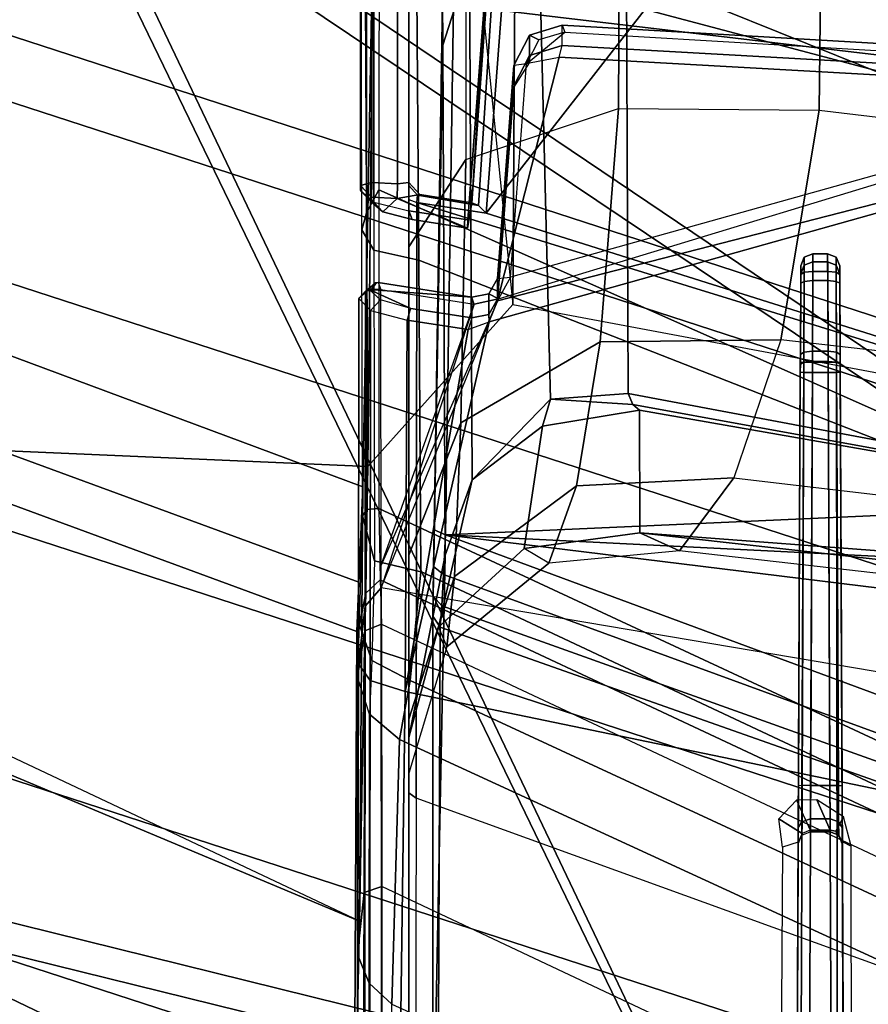
# Model space of a CAD drawing. Units: inches. Extents: x -2 to 130, y -6 to 111.
# Drawn here: x 69 to 70, y 12 to 13 of the extents above; entities that cross this region are included whole.
import ezdxf

# ---------------------------------------------------------------- set-up
doc = ezdxf.new("R2010")
doc.units = ezdxf.units.IN
doc.header["$MEASUREMENT"] = 0
for name, color, linetype in [('SEAT-BASE', 5, 'Continuous'), ('SEAT-FOOTREST', 5, 'Continuous'), ('SEAT-FRAME', 5, 'Continuous'), ('SEAT-INTERWEAVE', 5, 'Continuous')]:
    doc.layers.add(name, color=color, linetype=linetype)

# ---------------------------------------------------------------- blocks, each defined once
blk = doc.blocks.new('1VERUS_ASTOOL_SUSP_SYNTLTLIM_FIXARMS_FIXSEAT_LUM_1T')
at = {"layer": 'SEAT-BASE'}
for points in [[(-1.25679, 1.61002, 6.43419), (-1.22535, 1.62718, 6.36145), (-10.56813, 8.29403, 3.71143), (-10.59988, 8.27696, 3.78943)], [(-1.22535, 1.62718, 6.36145), (-1.26263, 1.75889, 4.6526), (-10.00345, 7.91369, 3.30064), (-10.56813, 8.29403, 3.71143)], [(-1.30384, 1.55443, 6.46982), (-1.25679, 1.61002, 6.43419), (-10.59988, 8.27696, 3.78943), (-10.6689, 8.21662, 3.81877)], [(-1.30384, 1.55443, 6.46982), (-10.6689, 8.21662, 3.81877), (-10.89006, 7.91222, 3.81877), (-1.59255, 1.15705, 6.49726)], [(-11.11122, 7.60782, 3.81877), (-1.88126, 0.75968, 6.46982), (-1.59255, 1.15705, 6.49726), (-10.89006, 7.91222, 3.81877)], [(-10.00345, 7.91369, 3.30064), (-1.26263, 1.75889, 4.6526), (-1.25677, 1.74277, 4.60165), (-9.99759, 7.89757, 3.24969)], [(-1.27613, 1.69873, 4.55523), (-9.974, 7.82978, 3.20692), (-9.99759, 7.89757, 3.24969), (-1.25677, 1.74277, 4.60165)], [(-1.27613, 1.69873, 4.55523), (-1.29594, 1.66743, 4.54054), (-9.89638, 7.72185, 3.21511), (-9.974, 7.82978, 3.20692)], [(-10.39917, 7.02982, 3.21513), (-9.89638, 7.72185, 3.21511), (-1.29594, 1.66743, 4.54054), (-1.98629, 0.71725, 4.54054)], [(-1.9196, 0.69772, 6.43415), (-1.88126, 0.75968, 6.46982), (-11.11122, 7.60782, 3.81877), (-11.1474, 7.52336, 3.78943)], [(-11.16076, 7.4948, 3.71143), (-1.9262, 0.66255, 6.36145), (-1.9196, 0.69772, 6.43415), (-11.1474, 7.52336, 3.78943)], [(-11.16076, 7.4948, 3.71143), (-10.6176, 7.06838, 3.30064), (-2.06298, 0.65731, 4.6526), (-1.9262, 0.66255, 6.36145)], [(-10.60046, 7.06779, 3.24969), (-2.04584, 0.65672, 4.60165), (-2.06298, 0.65731, 4.6526), (-10.6176, 7.06838, 3.30064)], [(-2.04584, 0.65672, 4.60165), (-10.60046, 7.06779, 3.24969), (-10.52609, 7.06421, 3.20794), (-2.00993, 0.68874, 4.55523)], [(-10.52609, 7.06421, 3.20794), (-10.39917, 7.02982, 3.21513), (-1.98629, 0.71725, 4.54054), (-2.00993, 0.68874, 4.55523)]]:
    blk.add_3dface(points, dxfattribs=at)
at = {"layer": 'SEAT-FOOTREST'}
for points in [[(-9.92898, 2.11757, 14.30592), (-9.87846, 2.10683, 14.49867), (-9.22574, 4.11388, 14.49867), (-9.27293, 4.13489, 14.30592)], [(-9.87846, 2.10683, 14.11316), (-9.92898, 2.11757, 14.30592), (-9.27293, 4.13489, 14.30592), (-9.22574, 4.11388, 14.11316)], [(-9.87846, 2.10683, 14.49867), (-9.74043, 2.0775, 14.63978), (-9.09684, 4.05649, 14.63978), (-9.22574, 4.11388, 14.49867)], [(-9.74043, 2.0775, 13.97206), (-9.87846, 2.10683, 14.11316), (-9.22574, 4.11388, 14.11316), (-9.09684, 4.05649, 13.97206)], [(-9.74043, 2.0775, 14.63978), (-9.55189, 2.03742, 14.69143), (-8.92075, 3.97809, 14.69143), (-9.09684, 4.05649, 14.63978)], [(-9.55189, 2.03742, 13.92041), (-9.74043, 2.0775, 13.97206), (-9.09684, 4.05649, 13.97206), (-8.92075, 3.97809, 13.92041)], [(-9.55189, 2.03742, 14.69143), (-9.36335, 1.99734, 14.63978), (-8.74466, 3.89969, 14.63978), (-8.92075, 3.97809, 14.69143)], [(-9.36335, 1.99734, 13.97206), (-9.55189, 2.03742, 13.92041), (-8.92075, 3.97809, 13.92041), (-8.74466, 3.89969, 13.97206)], [(-9.36335, 1.99734, 14.63978), (-9.22532, 1.96801, 14.49867), (-8.61575, 3.8423, 14.49867), (-8.74466, 3.89969, 14.63978)], [(-9.22532, 1.96801, 14.11316), (-9.36335, 1.99734, 13.97206), (-8.74466, 3.89969, 13.97206), (-8.61575, 3.8423, 14.11316)], [(-9.22532, 1.96801, 14.49867), (-9.1748, 1.95727, 14.30592), (-8.56857, 3.82129, 14.30592), (-8.61575, 3.8423, 14.49867)], [(-9.1748, 1.95727, 14.30592), (-9.22532, 1.96801, 14.11316), (-8.61575, 3.8423, 14.11316), (-8.56857, 3.82129, 14.30592)]]:
    blk.add_3dface(points, dxfattribs=at)
at = {"layer": 'SEAT-FRAME'}
for points in [[(-8.63824, 4.61362, 28.22501), (-9.19049, 3.55534, 27.69414), (-9.60342, 2.57053, 27.43311)], [(-8.75218, 4.24495, 30.64936), (-8.83453, 4.5862, 28.50295), (-9.80071, 2.57484, 27.77661), (-9.36787, 2.57284, 30.22089)], [(-8.83453, 4.5862, 28.50295), (-9.40703, 3.52397, 28.00373), (-9.80071, 2.57484, 27.77661)], [(-8.75218, 4.24495, 30.64936), (-9.36787, 2.57284, 30.22089), (-9.32765, 2.5711, 30.30996), (-8.72719, 4.20551, 30.74217)], [(-8.72719, 4.20551, 30.74217), (-9.32765, 2.5711, 30.30996), (-9.25015, 2.56782, 30.36952), (-8.65867, 4.15655, 30.80303)], [(-8.08752, 4.15658, 31.08837), (-8.65867, 4.15655, 30.80303), (-9.25015, 2.56782, 30.36952), (-8.77399, 2.55908, 30.57785)], [(-9.40703, 3.52397, 28.00373), (-9.19049, 3.55534, 27.69414), (-9.60342, 2.57053, 27.43311), (-9.80071, 2.57484, 27.77661)], [(-9.19049, 3.55534, 27.69414), (-9.23374, 2.56386, 27.29802), (-9.60342, 2.57053, 27.43311)], [(-9.19049, 3.55534, 27.69414), (-7.64297, 3.55534, 27.26201), (-7.87082, 2.57053, 26.82403), (-9.23374, 2.56386, 27.29802)], [(-9.25015, 2.56782, 30.36952), (-9.36787, 2.57284, 30.22089), (-9.80071, 2.57484, 27.77661), (-9.60342, 2.57053, 27.43311)], [(-9.79659, 2.56298, 28.32256), (-9.65386, 2.56282, 29.11295), (-9.63047, 2.57229, 29.10866), (-9.7768, 2.57195, 28.31908)], [(-9.7768, 2.57195, 28.31908), (-9.63047, 2.57229, 29.10866), (-9.58021, 2.56691, 29.09889), (-9.71631, 2.56737, 28.31882)], [(-9.40773, 2.56187, 24.77934), (-9.76546, 2.56237, 25.00542), (-9.74508, 2.57216, 25.02777), (-9.39412, 2.57143, 24.81196)], [(-9.39412, 2.57143, 24.81196), (-9.74508, 2.57216, 25.02777), (-9.68615, 2.56622, 25.02552), (-9.34723, 2.56587, 24.82309)], [(-9.65386, 2.56282, 29.11295), (-9.43506, 2.56235, 30.26487), (-9.40502, 2.5721, 30.25903), (-9.63047, 2.57229, 29.10866)], [(-9.63047, 2.57229, 29.10866), (-9.40502, 2.5721, 30.25903), (-9.36744, 2.56622, 30.25958), (-9.58021, 2.56691, 29.09889)], [(-9.40502, 2.5721, 30.25903), (-9.36282, 2.57067, 30.33233), (-9.39156, 2.56067, 30.35507), (-9.43506, 2.56235, 30.26487)], [(-9.10693, 2.56168, 24.68583), (-9.40773, 2.56187, 24.77934), (-9.39412, 2.57143, 24.81196), (-9.09717, 2.5711, 24.72126)], [(-9.36744, 2.56622, 30.25958), (-9.40502, 2.5721, 30.25903), (-9.36282, 2.57067, 30.33233), (-9.33678, 2.56546, 30.32682)], [(-9.09116, 2.56579, 24.74579), (-9.09717, 2.5711, 24.72126), (-9.39412, 2.57143, 24.81196), (-9.34723, 2.56587, 24.82309)], [(-9.36282, 2.57067, 30.33233), (-9.27372, 2.56817, 30.39128), (-9.3104, 2.55841, 30.42102), (-9.39156, 2.56067, 30.35507)], [(-9.36787, 2.57284, 30.22089), (-9.25015, 2.56782, 30.36952), (-9.32765, 2.5711, 30.30996)], [(-9.33678, 2.56546, 30.32682), (-9.36282, 2.57067, 30.33233), (-9.27372, 2.56817, 30.39128), (-9.26864, 2.56471, 30.37987)], [(-9.10693, 2.56168, 24.68583), (-9.09816, 2.55352, 24.68868), (-9.08971, 2.5627, 24.71871), (-9.09717, 2.5711, 24.72126)], [(-9.08421, 2.55781, 24.7413), (-9.08971, 2.5627, 24.71871), (-9.09717, 2.5711, 24.72126), (-9.09116, 2.56579, 24.74579)], [(-9.81177, 2.54728, 28.32523), (-9.67111, 2.54417, 29.11611), (-9.65386, 2.56282, 29.11295), (-9.79659, 2.56298, 28.32256)], [(-9.71153, 2.55249, 28.32129), (-9.71631, 2.56737, 28.31882), (-9.58021, 2.56691, 29.09889), (-9.57537, 2.55251, 29.09872)], [(-9.33232, 2.55303, 24.82749), (-9.34723, 2.56587, 24.82309), (-9.68615, 2.56622, 25.02552), (-9.68003, 2.55276, 25.02757)], [(-9.67111, 2.54417, 29.11611), (-9.45565, 2.53804, 30.26885), (-9.43506, 2.56235, 30.26487), (-9.65386, 2.56282, 29.11295)], [(-8.77399, 2.55908, 30.57785), (-9.25015, 2.56782, 30.36952), (-9.60342, 2.57053, 27.43311), (-9.23374, 2.56386, 27.29802)], [(-9.57537, 2.55251, 29.09872), (-9.58021, 2.56691, 29.09889), (-9.36744, 2.56622, 30.25958), (-9.362, 2.55275, 30.25854)], [(-9.33678, 2.56546, 30.32682), (-9.326, 2.55364, 30.3298), (-9.362, 2.55275, 30.25854), (-9.36744, 2.56622, 30.25958)], [(-9.08984, 2.55309, 24.75162), (-9.09116, 2.56579, 24.74579), (-9.34723, 2.56587, 24.82309), (-9.33232, 2.55303, 24.82749)], [(-9.26864, 2.56471, 30.37987), (-9.26779, 2.55496, 30.37304), (-9.326, 2.55364, 30.3298), (-9.33678, 2.56546, 30.32682)], [(-9.27372, 2.56817, 30.39128), (-9.04114, 2.56867, 30.49708), (-9.05766, 2.55889, 30.53387), (-9.3104, 2.55841, 30.42102)], [(-7.87082, 2.57053, 26.82403), (-9.10187, 2.44598, 27.22635), (-9.27782, 1.50718, 27.20764), (-8.01127, 1.37526, 26.75162)], [(-9.04114, 2.56867, 30.49708), (-9.02728, 2.56479, 30.48705), (-9.26864, 2.56471, 30.37987), (-9.27372, 2.56817, 30.39128)], [(-9.00858, 2.55472, 30.48816), (-9.26779, 2.55496, 30.37304), (-9.26864, 2.56471, 30.37987), (-9.02728, 2.56479, 30.48705)], [(-9.10187, 2.44598, 27.22635), (-9.23374, 2.56386, 27.29802), (-7.87082, 2.57053, 26.82403)], [(-9.10187, 2.44598, 27.22635), (-8.67189, 2.44315, 30.61914), (-8.77399, 2.55908, 30.57785), (-9.23374, 2.56386, 27.29802)], [(-9.11274, 2.47921, 24.65315), (-9.1051, 2.52872, 24.66882), (-9.08971, 2.5627, 24.71871), (-9.09604, 2.47921, 24.71755)], [(-9.1051, 2.52872, 24.66882), (-9.09816, 2.55352, 24.68868), (-9.09816, 2.55352, 24.68868), (-9.08971, 2.5627, 24.71871)], [(-9.08971, 2.5627, 24.71871), (-9.08421, 2.55781, 24.7413), (-9.08408, 2.55527, 24.7425), (-9.09604, 2.47921, 24.71755)], [(-9.09116, 2.56579, 24.74579), (-9.08421, 2.55781, 24.7413), (-9.084, 2.55679, 24.7424), (-9.08982, 2.56069, 24.75128)], [(-9.04114, 2.56867, 30.49708), (-8.78831, 2.56918, 30.61232), (-8.80425, 2.55921, 30.64777), (-9.05766, 2.55889, 30.53387)], [(-8.78831, 2.56918, 30.61232), (-8.76804, 2.56489, 30.6023), (-9.02728, 2.56479, 30.48705), (-9.04114, 2.56867, 30.49708)], [(-8.74941, 2.55449, 30.60339), (-9.00858, 2.55472, 30.48816), (-9.02728, 2.56479, 30.48705), (-8.76804, 2.56489, 30.6023)], [(-9.01885, 2.56071, 24.6952), (-9.00935, 2.56987, 24.69271), (-9.01861, 2.55897, 24.65981), (-9.02668, 2.55163, 24.66781)], [(-9.01475, 2.56071, 24.71083), (-9.00526, 2.56987, 24.70834), (-9.00935, 2.56987, 24.69271), (-9.01885, 2.56071, 24.6952)], [(-8.03518, 2.56987, 24.44545), (-9.00935, 2.56987, 24.69271), (-9.01861, 2.55897, 24.65981), (-8.04307, 2.55853, 24.41157)], [(-9.00279, 2.56062, 24.71785), (-9.00526, 2.56987, 24.70834), (-9.01475, 2.56071, 24.71083)], [(-8.03518, 2.56987, 24.44545), (-8.02988, 2.56987, 24.46054), (-9.00526, 2.56987, 24.70834), (-9.00935, 2.56987, 24.69271)], [(-8.02766, 2.56062, 24.47008), (-8.02988, 2.56987, 24.46054), (-9.00526, 2.56987, 24.70834), (-9.00279, 2.56062, 24.71785)], [(-9.41658, 2.53331, 24.75821), (-9.77948, 2.53831, 24.99008), (-9.76546, 2.56237, 25.00542), (-9.40773, 2.56187, 24.77934)], [(-9.26779, 2.55496, 30.37304), (-9.326, 2.55364, 30.3298), (-9.60555, 1.9568, 30.22164), (-9.54715, 1.95529, 30.2783)], [(-9.00858, 2.55472, 30.48816), (-9.26779, 2.55496, 30.37304), (-9.54715, 1.95529, 30.2783), (-9.27586, 1.95363, 30.41767)], [(-9.45565, 2.53804, 30.26885), (-9.40765, 2.52945, 30.36953), (-9.39156, 2.56067, 30.35507), (-9.43506, 2.56235, 30.26487)], [(-9.11456, 2.53189, 24.6636), (-9.41658, 2.53331, 24.75821), (-9.40773, 2.56187, 24.77934), (-9.10693, 2.56168, 24.68583)], [(-9.40765, 2.52945, 30.36953), (-9.31925, 2.52079, 30.43826), (-9.3104, 2.55841, 30.42102), (-9.39156, 2.56067, 30.35507)], [(-9.31925, 2.52079, 30.43826), (-9.06576, 2.52243, 30.55197), (-9.05766, 2.55889, 30.53387), (-9.3104, 2.55841, 30.42102)], [(-8.74941, 2.55449, 30.60339), (-9.00858, 2.55472, 30.48816), (-9.27586, 1.95363, 30.41767), (-8.99267, 1.9507, 30.56294)], [(-9.11456, 2.53189, 24.6636), (-9.1051, 2.52872, 24.66882), (-9.09816, 2.55352, 24.68868), (-9.10693, 2.56168, 24.68583)], [(-9.09604, 2.47921, 24.71755), (-9.08408, 2.55527, 24.7425), (-9.08984, 2.55309, 24.75162), (-9.1018, 2.4772, 24.72674)], [(-9.08982, 2.56069, 24.75128), (-9.084, 2.55679, 24.7424), (-9.08408, 2.55527, 24.7425), (-9.08984, 2.55309, 24.75162)], [(-9.08421, 2.55781, 24.7413), (-9.08421, 2.55781, 24.7413), (-9.084, 2.55679, 24.7424), (-9.08408, 2.55527, 24.7425)], [(-9.06576, 2.52243, 30.55197), (-8.81231, 2.52427, 30.66577), (-8.80425, 2.55921, 30.64777), (-9.05766, 2.55889, 30.53387)], [(-9.02668, 2.55163, 24.66781), (-9.01861, 2.55897, 24.65981), (-9.02568, 2.53034, 24.63937), (-9.03285, 2.52777, 24.65085)], [(-9.01584, 2.53982, 24.71243), (-9.01475, 2.56071, 24.71083), (-9.01885, 2.56071, 24.6952), (-9.02668, 2.55163, 24.66781)], [(-8.04307, 2.55853, 24.41157), (-9.01861, 2.55897, 24.65981), (-9.02568, 2.53034, 24.63937), (-8.04794, 2.52887, 24.39069)], [(-9.00279, 2.56062, 24.71785), (-9.01475, 2.56071, 24.71083), (-9.01584, 2.53982, 24.71243), (-9.00388, 2.53974, 24.71945)], [(-8.02737, 2.53974, 24.47133), (-8.02766, 2.56062, 24.47008), (-9.00279, 2.56062, 24.71785), (-9.00388, 2.53974, 24.71945)], [(-9.57537, 2.55251, 29.09872), (-9.71153, 2.55249, 28.32129), (-10.00739, 1.96208, 28.34414), (-9.85653, 1.95618, 29.12938)], [(-9.33232, 2.55303, 24.82749), (-9.68003, 2.55276, 25.02757), (-9.87316, 1.94324, 24.88356), (-9.43743, 1.9336, 24.67188)], [(-9.64053, 1.95868, 30.14626), (-9.85653, 1.95618, 29.12938), (-9.57537, 2.55251, 29.09872), (-9.362, 2.55275, 30.25854)], [(-9.326, 2.55364, 30.3298), (-9.362, 2.55275, 30.25854), (-9.64053, 1.95868, 30.14626), (-9.60555, 1.9568, 30.22164)], [(-9.33232, 2.55303, 24.82749), (-9.09725, 2.45755, 24.71867), (-8.91286, 1.85121, 24.52117), (-9.43743, 1.9336, 24.67188)], [(-9.08984, 2.55309, 24.75162), (-9.08984, 2.55309, 24.75162), (-9.1018, 2.4772, 24.72674), (-9.33232, 2.55303, 24.82749)], [(-9.1018, 2.4772, 24.72674), (-9.1018, 2.4772, 24.72674), (-9.09725, 2.45755, 24.71867), (-9.31409, 2.55304, 24.817)], [(-9.01584, 2.53982, 24.71243), (-9.02668, 2.55163, 24.66781), (-9.03285, 2.52777, 24.65085), (-9.03981, 2.48275, 24.63672)], [(-8.54752, 2.46627, 30.70685), (-8.74941, 2.55449, 30.60339), (-8.99267, 1.9507, 30.56294), (-8.76499, 1.8748, 30.68468)], [(-9.45565, 2.53804, 30.26885), (-9.67111, 2.54417, 29.11611), (-9.94093, 1.94664, 29.14879), (-9.72859, 1.94537, 30.15555)], [(-9.0192, 2.47923, 24.71635), (-9.01259, 2.5214, 24.72995), (-9.01584, 2.53982, 24.71243), (-9.03981, 2.48275, 24.63672)], [(-9.00267, 2.5305, 24.72928), (-9.00388, 2.53974, 24.71945), (-9.01584, 2.53982, 24.71243), (-9.01258, 2.5214, 24.72995)], [(-9.00267, 2.5305, 24.72928), (-8.02513, 2.5305, 24.4809), (-8.02735, 2.53974, 24.47133), (-9.00388, 2.53974, 24.71945)], [(-9.77948, 2.53831, 24.99008), (-9.41658, 2.53331, 24.75821), (-9.54412, 1.91831, 24.62), (-9.96965, 1.93177, 24.84751)], [(-9.72859, 1.94537, 30.15555), (-9.68221, 1.93756, 30.26416), (-9.40765, 2.52945, 30.36953), (-9.45565, 2.53804, 30.26885)], [(-9.41658, 2.53331, 24.75821), (-9.1161, 2.46522, 24.64046), (-8.93393, 1.81601, 24.43838), (-9.54412, 1.91831, 24.62)], [(-9.11456, 2.53189, 24.6636), (-9.11456, 2.53189, 24.6636), (-9.1222, 2.48227, 24.64789), (-9.41658, 2.53331, 24.75821)], [(-9.1222, 2.48227, 24.64789), (-9.1222, 2.48227, 24.64789), (-9.1161, 2.46522, 24.64046), (-9.41658, 2.53331, 24.75821)], [(-9.11274, 2.47921, 24.65315), (-9.1222, 2.48227, 24.64789), (-9.11456, 2.53189, 24.6636), (-9.1051, 2.52872, 24.66882)], [(-9.87898, 2.52541, 25.26091), (-10.41912, 1.19821, 25.19939), (-9.98205, 1.20361, 24.80135), (-9.5035, 2.52441, 24.91295)], [(-9.45407, 2.5305, 26.45718), (-10.04164, 2.5305, 26.25486), (-10.04711, 2.5305, 25.74332), (-9.4832, 2.5305, 26.15589)], [(-9.4832, 2.5305, 26.15589), (-10.04711, 2.5305, 25.74332), (-9.87199, 2.5305, 25.26596), (-9.43929, 2.5305, 25.86231)], [(-9.80755, 2.51097, 27.78053), (-9.30575, 2.50092, 27.35949), (-9.45407, 2.5305, 26.45718), (-10.04164, 2.5305, 26.25486)], [(-9.98205, 1.20361, 24.80135), (-9.5035, 2.52441, 24.91295), (-9.01893, 2.52399, 24.74313), (-9.42443, 1.20834, 24.58876)], [(-9.87898, 2.52541, 25.26091), (-9.87199, 2.5305, 25.26596), (-9.49901, 2.5305, 24.92086), (-9.5035, 2.52441, 24.91295)], [(-9.43929, 2.5305, 25.86231), (-9.87199, 2.5305, 25.26596), (-9.49901, 2.5305, 24.92086), (-9.30588, 2.5305, 25.61767)], [(-9.68221, 1.93756, 30.26416), (-9.5968, 1.92967, 30.34327), (-9.31924, 2.52079, 30.43827), (-9.40765, 2.52945, 30.36953)], [(-9.5035, 2.52441, 24.91295), (-9.49901, 2.5305, 24.92086), (-9.0166, 2.5305, 24.7521), (-9.01893, 2.52399, 24.74313)], [(-9.30588, 2.5305, 25.61767), (-9.49901, 2.5305, 24.92086), (-9.0166, 2.5305, 24.7521), (-9.05508, 2.5305, 25.41092)], [(-9.32327, 2.49322, 25.90612), (-9.38031, 2.49941, 26.1593), (-9.4832, 2.5305, 26.15589), (-9.43929, 2.5305, 25.86231)], [(-9.36433, 2.50642, 26.4811), (-9.38031, 2.49941, 26.1593), (-9.4832, 2.5305, 26.15589), (-9.45407, 2.5305, 26.45718)], [(-9.24458, 2.47885, 27.29966), (-9.36433, 2.50642, 26.4811), (-9.45407, 2.5305, 26.45718), (-9.30575, 2.50092, 27.35949)], [(-9.19809, 2.48806, 25.71125), (-9.32327, 2.49322, 25.90612), (-9.43929, 2.5305, 25.86231), (-9.30588, 2.5305, 25.61767)], [(-9.42443, 1.20834, 24.58876), (-9.01893, 2.52399, 24.74313), (-9.02779, 2.46753, 24.72498)], [(-8.98393, 2.48422, 25.55338), (-9.19809, 2.48806, 25.71125), (-9.30588, 2.5305, 25.61767), (-9.05508, 2.5305, 25.41092)], [(-9.30032, 1.92362, 30.4991), (-8.97512, 1.91136, 30.66694), (-8.81231, 2.52427, 30.66577), (-9.06576, 2.52243, 30.55197)], [(-7.8571, 2.48292, 25.23884), (-8.98393, 2.48422, 25.55338), (-9.05508, 2.5305, 25.41092), (-7.89664, 2.5305, 25.07716)], [(-8.02513, 2.5305, 24.4809), (-7.89664, 2.5305, 25.07716), (-9.05508, 2.5305, 25.41092), (-9.0052, 2.5305, 24.74345)], [(-9.05508, 2.5305, 25.41092), (-9.0052, 2.5305, 24.74345), (-9.0166, 2.5305, 24.7521)], [(-9.03285, 2.52777, 24.65085), (-9.02568, 2.53034, 24.63937), (-9.03306, 2.48243, 24.62435), (-9.03981, 2.48275, 24.63672)], [(-9.02568, 2.53034, 24.63937), (-8.04794, 2.52887, 24.39069), (-8.83765, 2.46764, 24.5691), (-9.03306, 2.48243, 24.62435)], [(-9.01893, 2.52399, 24.74313), (-9.01293, 2.52337, 24.73788), (-9.02136, 2.47377, 24.72302), (-9.02779, 2.46753, 24.72498)], [(-9.02136, 2.47377, 24.72302), (-9.01293, 2.52337, 24.73788), (-9.01259, 2.5214, 24.72995), (-9.0192, 2.47923, 24.71635)], [(-9.0166, 2.5305, 24.7521), (-9.01893, 2.52399, 24.74313), (-9.01293, 2.52337, 24.73788), (-9.0052, 2.5305, 24.74345)], [(-9.0052, 2.5305, 24.74345), (-9.01293, 2.52337, 24.73788), (-9.01259, 2.5214, 24.72995), (-9.00267, 2.53049, 24.72928)], [(-9.0052, 2.5305, 24.74345), (-8.02513, 2.5305, 24.4809), (-9.00267, 2.5305, 24.72928)], [(-8.97512, 1.91136, 30.66694), (-8.70317, 1.85639, 30.80383), (-8.59627, 2.46793, 30.77172), (-8.81231, 2.52427, 30.66577)], [(-9.5968, 1.92967, 30.34327), (-9.30032, 1.92362, 30.4991), (-9.06576, 2.52243, 30.55197), (-9.31924, 2.52079, 30.43827)], [(-9.36427, 2.5049, 30.26233), (-9.81572, 2.50686, 27.78184), (-10.21007, 1.20715, 28.1182), (-9.82094, 1.21171, 30.11081)], [(-9.36427, 2.5049, 30.26233), (-9.35546, 2.51085, 30.25964), (-9.80755, 2.51097, 27.78053), (-9.81572, 2.50686, 27.78184)], [(-8.89114, 2.50275, 30.27203), (-9.30575, 2.50092, 27.35949), (-9.80755, 2.51097, 27.78053), (-9.35546, 2.51085, 30.25964)], [(-9.34691, 2.50365, 30.29671), (-9.3391, 2.51067, 30.29116), (-9.35546, 2.51085, 30.25964), (-9.36427, 2.5049, 30.26233)], [(-8.8541, 2.50297, 30.53215), (-8.89114, 2.50275, 30.27203), (-9.35546, 2.51085, 30.25964), (-9.28518, 2.50988, 30.33692)], [(-9.28518, 2.50988, 30.33692), (-9.35546, 2.51085, 30.25964), (-9.3391, 2.51067, 30.29116), (-9.31501, 2.51034, 30.31743)], [(-9.32149, 2.50237, 30.32478), (-9.31501, 2.51034, 30.31743), (-9.3391, 2.51067, 30.29116), (-9.34691, 2.50365, 30.29671)], [(-9.28939, 2.50054, 30.34591), (-9.28518, 2.50988, 30.33692), (-9.31501, 2.51034, 30.31743), (-9.32149, 2.50237, 30.32478)], [(-9.28939, 2.50054, 30.34591), (-8.85831, 2.49414, 30.5411), (-8.8541, 2.50297, 30.53215), (-9.28518, 2.50988, 30.33692)], [(-9.80888, 1.2114, 30.13436), (-9.34691, 2.50365, 30.29671), (-9.36427, 2.5049, 30.26233), (-9.82094, 1.21171, 30.11081)], [(-9.79348, 1.21092, 30.15816), (-9.32149, 2.50237, 30.32478), (-9.34691, 2.50365, 30.29671), (-9.80888, 1.2114, 30.13436)], [(-9.28939, 2.50054, 30.34591), (-9.32149, 2.50237, 30.32478), (-9.79348, 1.21092, 30.15816), (-9.767, 1.20951, 30.18301)], [(-9.28939, 2.50054, 30.34591), (-9.767, 1.20951, 30.18301), (-9.45703, 1.31677, 30.36642), (-9.42135, 1.42621, 30.37669)], [(-9.42135, 1.42621, 30.37669), (-9.33953, 1.49159, 30.41576), (-9.28939, 2.50054, 30.34591)], [(-9.31228, 2.41669, 26.16897), (-9.30033, 2.43672, 26.49534), (-9.36433, 2.50642, 26.4811), (-9.38031, 2.49941, 26.1593)], [(-9.24953, 2.39396, 25.94461), (-9.31228, 2.41669, 26.16897), (-9.38031, 2.49941, 26.1593), (-9.32327, 2.49322, 25.90612)], [(-9.20089, 2.42186, 27.24956), (-9.30033, 2.43672, 26.49534), (-9.36433, 2.50642, 26.4811), (-9.24458, 2.47885, 27.29966)], [(-9.28939, 2.50054, 30.34591), (-9.33953, 1.49159, 30.41576), (-9.24498, 1.51259, 30.46468)], [(-8.82329, 2.481, 30.26238), (-9.24458, 2.47885, 27.29966), (-9.30575, 2.50092, 27.35949), (-8.89114, 2.50275, 30.27203)], [(-9.28939, 2.50054, 30.34591), (-9.24498, 1.51259, 30.46468), (-8.97365, 1.51695, 30.60303), (-8.85831, 2.49414, 30.5411)], [(-8.78532, 2.48334, 30.55156), (-8.82329, 2.481, 30.26238), (-8.89114, 2.50275, 30.27203), (-8.8541, 2.50297, 30.53215)], [(-9.13243, 2.37474, 25.78212), (-9.24953, 2.39396, 25.94461), (-9.32327, 2.49322, 25.90612), (-9.19809, 2.48806, 25.71125)], [(-8.85831, 2.49414, 30.5411), (-8.97365, 1.51695, 30.60303), (-8.94719, 1.52598, 30.61503), (-8.80773, 2.47508, 30.56629)], [(-8.94249, 2.35993, 25.65505), (-9.13243, 2.37474, 25.78212), (-9.19809, 2.48806, 25.71125), (-8.98393, 2.48422, 25.55338)], [(-9.0192, 2.47923, 24.71635), (-9.03981, 2.48275, 24.63672), (-9.03306, 2.48243, 24.62435), (-8.83765, 2.46764, 24.5691)], [(-7.8571, 2.48292, 25.23884), (-8.98393, 2.48422, 25.55338), (-8.94249, 2.35993, 25.65505), (-7.82951, 2.35457, 25.35168)], [(-8.77826, 2.42532, 30.25602), (-9.17899, 2.41529, 27.41886), (-9.24458, 2.47885, 27.29966), (-8.82329, 2.481, 30.26238)], [(-9.17899, 2.41529, 27.41886), (-9.20089, 2.42186, 27.24956), (-9.24458, 2.47885, 27.29966)], [(-9.1161, 2.46522, 24.64046), (-9.11006, 2.46532, 24.64578), (-9.11274, 2.47921, 24.65315), (-9.1222, 2.48227, 24.64789)], [(-9.09604, 2.47921, 24.71755), (-9.11274, 2.47921, 24.65315), (-9.11006, 2.46532, 24.64578), (-9.0934, 2.46532, 24.71005)], [(-9.1018, 2.4772, 24.72674), (-9.09604, 2.47921, 24.71755), (-9.0934, 2.46532, 24.71005), (-9.09725, 2.45755, 24.71867)], [(-8.83748, 2.46193, 24.66977), (-9.02136, 2.47377, 24.72302), (-9.0192, 2.47923, 24.71635), (-8.83927, 2.46614, 24.66227)], [(-9.0192, 2.47923, 24.71635), (-8.83765, 2.46764, 24.5691), (-8.83927, 2.46614, 24.66227)], [(-8.80773, 2.47508, 30.56629), (-8.94719, 1.52598, 30.61503), (-8.93276, 1.54917, 30.61966), (-8.78354, 2.36587, 30.59123)], [(-9.42443, 1.20834, 24.58876), (-9.02779, 2.46753, 24.72498), (-8.81205, 2.29986, 24.65645), (-9.16609, 1.20448, 24.5218)], [(-8.83775, 2.45325, 24.67115), (-9.02779, 2.46753, 24.72498), (-9.02136, 2.47377, 24.72302), (-8.83748, 2.46193, 24.66977)], [(-9.02779, 2.46753, 24.72498), (-8.83775, 2.45325, 24.67115), (-8.8094, 2.32129, 24.62705), (-8.81205, 2.29986, 24.65645)], [(-9.09898, 2.45821, 24.63369), (-9.09754, 2.45821, 24.63922), (-9.11006, 2.46532, 24.64578), (-9.1161, 2.46522, 24.64046)], [(-9.09898, 2.45821, 24.63369), (-9.09898, 2.45821, 24.63369), (-8.93393, 1.81601, 24.43838), (-9.1161, 2.46522, 24.64046)], [(-9.0934, 2.46532, 24.71005), (-9.11006, 2.46532, 24.64578), (-9.09754, 2.45821, 24.63922), (-9.0809, 2.45821, 24.70342)], [(-9.09725, 2.45755, 24.71867), (-9.0934, 2.46532, 24.71005), (-9.0809, 2.45821, 24.70342), (-9.0796, 2.44787, 24.7108)], [(-9.09898, 2.45821, 24.63369), (-8.90066, 2.40814, 24.5666), (-8.93393, 1.81601, 24.43838), (-9.09898, 2.45821, 24.63369)], [(-8.92411, 2.4451, 24.59043), (-8.92555, 2.4451, 24.58485), (-9.09898, 2.45821, 24.63369), (-9.09754, 2.45821, 24.63922)], [(-8.9053, 2.43239, 24.57554), (-8.90066, 2.40814, 24.5666), (-9.09898, 2.45821, 24.63369), (-8.92555, 2.4451, 24.58485)], [(-8.90751, 2.4451, 24.65446), (-8.92411, 2.4451, 24.59043), (-9.09754, 2.45821, 24.63922), (-9.0809, 2.45821, 24.70342)], [(-9.0796, 2.44787, 24.7108), (-9.0796, 2.44787, 24.7108), (-9.09725, 2.45755, 24.71867), (-8.91286, 1.85121, 24.52117)], [(-8.9062, 2.43482, 24.66186), (-8.90751, 2.4451, 24.65446), (-9.0809, 2.45821, 24.70342), (-9.0796, 2.44787, 24.7108)], [(-9.27782, 1.50718, 27.20764), (-8.84639, 1.51499, 30.59551), (-8.67189, 2.44315, 30.61914), (-9.10187, 2.44598, 27.22635)], [(-8.9062, 2.43482, 24.66186), (-8.88041, 2.40349, 24.645), (-8.91286, 1.85121, 24.52117), (-9.0796, 2.44787, 24.7108)], [(-8.92411, 2.4451, 24.59043), (-8.92555, 2.4451, 24.58485), (-8.9053, 2.43239, 24.57554), (-8.89957, 2.43244, 24.58086)], [(-8.90751, 2.4451, 24.65446), (-8.92411, 2.4451, 24.59043), (-8.89957, 2.43244, 24.58086), (-8.88298, 2.43244, 24.64481)], [(-8.9062, 2.43482, 24.66186), (-8.90751, 2.4451, 24.65446), (-8.88298, 2.43244, 24.64481), (-8.88668, 2.42465, 24.65349)], [(-9.28773, 2.34244, 26.50454), (-9.30218, 2.31038, 26.18164), (-9.31228, 2.41669, 26.16897), (-9.30033, 2.43672, 26.49534)], [(-9.18788, 2.34285, 27.21575), (-9.28773, 2.34244, 26.50454), (-9.30033, 2.43672, 26.49534), (-9.20089, 2.42186, 27.24956)], [(-8.88041, 2.40349, 24.645), (-8.88041, 2.40349, 24.645), (-8.88668, 2.42465, 24.65349), (-8.9062, 2.43482, 24.66186)], [(-8.89957, 2.43244, 24.58086), (-8.9053, 2.43239, 24.57554), (-8.90066, 2.40814, 24.5666), (-8.89119, 2.40583, 24.57192)], [(-8.88298, 2.43244, 24.64481), (-8.89957, 2.43244, 24.58086), (-8.89119, 2.40583, 24.57192), (-8.87464, 2.40583, 24.63574)], [(-8.88668, 2.42465, 24.65349), (-8.88298, 2.43244, 24.64481), (-8.87464, 2.40583, 24.63574), (-8.88041, 2.40349, 24.645)], [(-9.17899, 2.41529, 27.41886), (-9.18333, 2.3483, 27.3175), (-9.18788, 2.34285, 27.21575), (-9.20089, 2.42186, 27.24956)], [(-8.77071, 2.35382, 30.25501), (-9.17442, 2.35203, 27.41898), (-9.17899, 2.41529, 27.41886), (-8.77826, 2.42532, 30.25602)], [(-9.24297, 2.2662, 25.9648), (-9.30218, 2.31038, 26.18164), (-9.31228, 2.41669, 26.16897), (-9.24953, 2.39396, 25.94461)], [(-9.17899, 2.41529, 27.41886), (-9.17442, 2.35203, 27.41898), (-9.18333, 2.3483, 27.3175)], [(-8.9244, 1.81427, 24.44382), (-8.93393, 1.81601, 24.43838), (-8.90066, 2.40814, 24.5666), (-8.89119, 2.40583, 24.57192)], [(-8.90681, 1.85299, 24.51165), (-8.9244, 1.81427, 24.44382), (-8.89119, 2.40583, 24.57192), (-8.87464, 2.40583, 24.63574)], [(-8.90681, 1.85299, 24.51165), (-8.87464, 2.40583, 24.63574), (-8.88041, 2.40349, 24.645), (-8.91286, 1.85121, 24.52117)], [(-9.13056, 2.22792, 25.80693), (-9.24297, 2.2662, 25.9648), (-9.24953, 2.39396, 25.94461), (-9.13243, 2.37474, 25.78212)], [(-8.94379, 2.19664, 25.684), (-9.13056, 2.22792, 25.80693), (-9.13243, 2.37474, 25.78212), (-8.94249, 2.35993, 25.65505)], [(-8.93276, 1.54917, 30.61966), (-8.78354, 2.36587, 30.59123), (-8.7439, 2.35854, 30.58759), (-8.89292, 1.54175, 30.61634)], [(-7.82951, 2.35457, 25.35168), (-8.94249, 2.35993, 25.65505), (-8.94379, 2.19664, 25.684), (-7.8222, 2.18421, 25.38159)], [(-8.89292, 1.54175, 30.61634), (-8.7439, 2.35854, 30.58759), (-8.72866, 2.35408, 30.55036), (-8.8773, 1.53833, 30.57895)], [(-9.18333, 2.3483, 27.3175), (-9.33064, 1.5394, 27.31377), (-9.33287, 1.51435, 27.20653), (-9.18788, 2.34285, 27.21575)], [(-9.17442, 2.35203, 27.41898), (-9.32733, 1.53833, 27.4149), (-9.33064, 1.5394, 27.31377), (-9.18333, 2.3483, 27.3175)], [(-8.8773, 1.53833, 30.57895), (-9.32733, 1.53833, 27.4149), (-9.17442, 2.35203, 27.41898), (-8.77071, 2.35382, 30.25501)], [(-8.8773, 1.53833, 30.57895), (-8.77071, 2.35382, 30.25501), (-8.72866, 2.35408, 30.55036)], [(-9.28773, 2.34244, 26.50454), (-9.54986, -0.001, 26.57219), (-9.5653, -0.001, 26.15652), (-9.30218, 2.31038, 26.18164)], [(-9.35924, 1.39152, 27.14364), (-9.46268, -0.001, 27.14763), (-9.54986, -0.001, 26.57219), (-9.28773, 2.34244, 26.50454)], [(-9.18788, 2.34285, 27.21575), (-9.33287, 1.51434, 27.20653), (-9.35924, 1.39152, 27.14364), (-9.28773, 2.34244, 26.50454)], [(-9.5653, -0.001, 26.15652), (-9.30218, 2.31038, 26.18164), (-9.24297, 2.2662, 25.9648), (-9.50959, -0.001, 25.94093)], [(-9.16609, 1.20448, 24.5218), (-8.80068, 2.30152, 24.56162), (-8.06826, 2.30467, 24.38085), (-8.5739, 1.20196, 24.39582)], [(-9.16609, 1.20448, 24.5218), (-8.81205, 2.29986, 24.65645), (-8.80068, 2.30152, 24.56162)], [(-9.24297, 2.2662, 25.9648), (-9.50959, -0.001, 25.94093), (-9.38417, -0.001, 25.73943), (-9.13056, 2.22792, 25.80693)], [(-9.53922, 2.21377, 24.79977), (-9.54321, 2.22649, 24.79123), (-9.71487, 2.2276, 24.88688), (-9.70979, 2.21451, 24.89463)], [(-9.53922, 2.21377, 24.79977), (-9.5432, 2.22649, 24.79124), (-9.52029, 2.22962, 24.78177), (-9.53216, 2.21066, 24.80137)], [(-9.53216, 2.21066, 24.80137), (-9.52029, 2.22962, 24.78177), (-9.50514, 2.21503, 24.77037), (-9.52957, 2.20394, 24.80401)], [(-9.38417, -0.001, 25.73943), (-9.13056, 2.22792, 25.80693), (-8.94379, 2.19664, 25.684), (-9.20606, -0.001, 25.6204)], [(-9.15724, 2.20222, 25.22028), (-9.15718, 2.20918, 25.2174), (-10.03529, 2.21265, 25.20964), (-10.03872, 2.20606, 25.21216)], [(-9.15711, 2.21206, 25.21044), (-10.03392, 2.21589, 25.20239), (-10.03529, 2.21265, 25.20964), (-9.15718, 2.20918, 25.2174)], [(-9.15711, 2.21206, 25.21044), (-9.14915, 2.21206, 24.91215), (-9.49348, 2.21356, 24.89695), (-10.03392, 2.21589, 25.20239)], [(-9.49348, 2.21356, 24.89695), (-9.52733, 2.21371, 24.88134), (-9.92411, 2.21542, 25.07015), (-10.03392, 2.21589, 25.20239)], [(-9.52733, 2.21371, 24.88134), (-9.5405, 2.21377, 24.84648), (-9.86482, 2.21517, 25.01314), (-9.92411, 2.21542, 25.07015)], [(-9.5405, 2.21377, 24.84648), (-9.53922, 2.21377, 24.79977), (-9.70979, 2.21451, 24.89463), (-9.86482, 2.21517, 25.01314)], [(-9.53357, 2.21088, 24.84666), (-9.53216, 2.21066, 24.80137), (-9.53922, 2.21377, 24.79977), (-9.5405, 2.21377, 24.84648)], [(-9.52268, 2.21082, 24.87699), (-9.52733, 2.21371, 24.88134), (-9.5405, 2.21377, 24.84648), (-9.53357, 2.21088, 24.84666)], [(-9.53071, 2.20393, 24.84674), (-9.52957, 2.20394, 24.80401), (-9.53216, 2.21066, 24.80137), (-9.53357, 2.21088, 24.84666)], [(-9.52016, 2.20387, 24.87462), (-9.52268, 2.21082, 24.87699), (-9.53357, 2.21088, 24.84666), (-9.53071, 2.20393, 24.84674)], [(-9.50487, 2.19867, 24.76508), (-9.50514, 2.21503, 24.77037), (-9.52957, 2.20394, 24.80401), (-9.52943, 2.18777, 24.79884)], [(-9.49318, 2.21068, 24.89), (-9.49348, 2.21356, 24.89695), (-9.52733, 2.21371, 24.88134), (-9.52268, 2.21082, 24.87699)], [(-9.49309, 2.20372, 24.88712), (-9.49318, 2.21068, 24.89), (-9.52268, 2.21082, 24.87699), (-9.52016, 2.20387, 24.87462)], [(-9.49348, 2.21356, 24.89695), (-9.14915, 2.21206, 24.91215), (-9.14886, 2.20918, 24.9052), (-9.49318, 2.21068, 24.89)], [(-9.49318, 2.21068, 24.89), (-9.14886, 2.20918, 24.9052), (-9.14876, 2.20222, 24.90232), (-9.49309, 2.20372, 24.88712)], [(-9.15044, 2.21203, 25.20974), (-9.15711, 2.21206, 25.21044), (-9.15718, 2.20918, 25.2174), (-9.14895, 2.20914, 25.21653)], [(-9.15044, 2.21203, 25.20974), (-9.14253, 2.21203, 24.91321), (-9.14915, 2.21206, 24.91215), (-9.15711, 2.21206, 25.21044)], [(-9.08316, 2.20886, 25.20194), (-9.08465, 2.21175, 25.19514), (-9.15044, 2.21203, 25.20974), (-9.14895, 2.20914, 25.21653)], [(-9.08465, 2.21175, 25.19514), (-9.07761, 2.21175, 24.93129), (-9.14253, 2.21203, 24.91321), (-9.15044, 2.21203, 25.20974)], [(-9.14915, 2.21206, 24.91215), (-9.14253, 2.21203, 24.91321), (-9.14068, 2.20914, 24.90651), (-9.14886, 2.20918, 24.9052)], [(-9.14253, 2.21203, 24.91321), (-9.07761, 2.21175, 24.93129), (-9.07576, 2.20886, 24.92459), (-9.14068, 2.20914, 24.90651)], [(-9.07001, 2.20882, 25.18598), (-9.07694, 2.21171, 25.1858), (-9.08465, 2.21175, 25.19514), (-9.08316, 2.20886, 25.20194)], [(-9.07694, 2.21171, 25.1858), (-9.07042, 2.21171, 24.94103), (-9.07761, 2.21175, 24.93129), (-9.08465, 2.21175, 25.19514)], [(-9.07761, 2.21175, 24.93129), (-9.07042, 2.21171, 24.94103), (-9.06349, 2.20882, 24.94122), (-9.07576, 2.20886, 24.92459)], [(-9.07042, 2.21171, 24.94103), (-9.07694, 2.21171, 25.1858), (-9.07001, 2.20882, 25.18598), (-9.06349, 2.20882, 24.94122)], [(-10.03872, 2.20606, 25.21216), (-10.05004, 2.18559, 25.21205), (-9.15724, 2.18948, 25.22028), (-9.15724, 2.20222, 25.22028)], [(-9.53071, 2.18777, 24.84674), (-9.52943, 2.18777, 24.79884), (-9.52957, 2.20394, 24.80401), (-9.53071, 2.20393, 24.84674)], [(-9.52016, 2.20387, 24.87462), (-9.52016, 2.18783, 24.87462), (-9.53071, 2.18777, 24.84674), (-9.53071, 2.20393, 24.84674)], [(-9.49309, 2.18798, 24.88712), (-9.52016, 2.18783, 24.87462), (-9.52016, 2.20387, 24.87462), (-9.49309, 2.20372, 24.88712)], [(-9.14876, 2.20222, 24.90232), (-9.14876, 2.18948, 24.90232), (-9.49309, 2.18798, 24.88712), (-9.49309, 2.20372, 24.88712)], [(-9.14835, 2.20219, 25.21935), (-9.14895, 2.20914, 25.21653), (-9.15718, 2.20918, 25.2174), (-9.15724, 2.20222, 25.22028)], [(-9.15724, 2.18948, 25.22028), (-9.14835, 2.18951, 25.21935), (-9.14835, 2.20219, 25.21935), (-9.15724, 2.20222, 25.22028)], [(-9.08256, 2.2019, 25.20475), (-9.08316, 2.20886, 25.20194), (-9.14895, 2.20914, 25.21653), (-9.14835, 2.20219, 25.21935)], [(-9.14886, 2.20918, 24.9052), (-9.14068, 2.20914, 24.90651), (-9.13993, 2.20219, 24.90373), (-9.14876, 2.20222, 24.90232)], [(-9.13993, 2.18951, 24.90373), (-9.14876, 2.18948, 24.90232), (-9.14876, 2.20222, 24.90232), (-9.13993, 2.20219, 24.90373)], [(-9.14068, 2.20914, 24.90651), (-9.07576, 2.20886, 24.92459), (-9.07502, 2.2019, 24.92181), (-9.13993, 2.20219, 24.90373)], [(-9.06715, 2.20187, 25.18606), (-9.07001, 2.20882, 25.18598), (-9.08316, 2.20886, 25.20194), (-9.08256, 2.2019, 25.20475)], [(-9.07576, 2.20886, 24.92459), (-9.06349, 2.20882, 24.94122), (-9.06062, 2.20187, 24.9413), (-9.07502, 2.2019, 24.92181)], [(-9.06349, 2.20882, 24.94122), (-9.07001, 2.20882, 25.18598), (-9.06715, 2.20187, 25.18606), (-9.06062, 2.20187, 24.9413)], [(-9.53026, 2.18313, 24.78622), (-9.51867, 2.17687, 24.7642), (-9.50487, 2.19867, 24.76508), (-9.52943, 2.18777, 24.79884)], [(-8.94379, 2.19664, 25.684), (-9.20606, -0.001, 25.6204), (-8.00625, -0.001, 25.33631), (-7.8222, 2.18421, 25.38159)], [(-9.08256, 2.1898, 25.20475), (-9.08256, 2.2019, 25.20475), (-9.14835, 2.20219, 25.21935), (-9.14835, 2.18951, 25.21935)], [(-9.07502, 2.2019, 24.92181), (-9.07502, 2.1898, 24.92181), (-9.13993, 2.18951, 24.90373), (-9.13993, 2.20219, 24.90373)], [(-9.08256, 2.1898, 25.20475), (-9.06715, 2.18983, 25.18606), (-9.06715, 2.20187, 25.18606), (-9.08256, 2.2019, 25.20475)], [(-9.06062, 2.18983, 24.9413), (-9.07502, 2.1898, 24.92181), (-9.07502, 2.2019, 24.92181), (-9.06062, 2.20187, 24.9413)], [(-9.06715, 2.20187, 25.18606), (-9.06715, 2.18983, 25.18606), (-9.06062, 2.18983, 24.9413), (-9.06062, 2.20187, 24.9413)], [(-10.06448, 2.18148, 25.21105), (-9.15718, 2.18252, 25.2174), (-9.15724, 2.18948, 25.22028), (-10.05004, 2.18559, 25.21205)], [(-9.52016, 2.18783, 24.87462), (-9.52268, 2.18088, 24.87699), (-9.53357, 2.18082, 24.84666), (-9.53071, 2.18777, 24.84674)], [(-9.53357, 2.18082, 24.84666), (-9.53026, 2.18313, 24.78622), (-9.52943, 2.18777, 24.79884), (-9.53071, 2.18777, 24.84674)], [(-9.49309, 2.18798, 24.88712), (-9.49318, 2.18102, 24.89), (-9.52268, 2.18088, 24.87699), (-9.52016, 2.18783, 24.87462)], [(-9.14886, 2.18252, 24.9052), (-9.49318, 2.18102, 24.89), (-9.49309, 2.18798, 24.88712), (-9.14876, 2.18948, 24.90232)], [(-9.15718, 2.18252, 25.2174), (-9.14895, 2.18256, 25.21653), (-9.14835, 2.18951, 25.21935), (-9.15724, 2.18948, 25.22028)], [(-9.14895, 2.18256, 25.21653), (-9.08316, 2.18284, 25.20194), (-9.08256, 2.1898, 25.20475), (-9.14835, 2.18951, 25.21935)], [(-9.14068, 2.18256, 24.90651), (-9.14886, 2.18252, 24.9052), (-9.14876, 2.18948, 24.90232), (-9.13993, 2.18951, 24.90373)], [(-9.07576, 2.18284, 24.92459), (-9.14068, 2.18256, 24.90651), (-9.13993, 2.18951, 24.90373), (-9.07502, 2.1898, 24.92181)], [(-9.08316, 2.18284, 25.20194), (-9.07001, 2.18289, 25.18598), (-9.06715, 2.18983, 25.18606), (-9.08256, 2.1898, 25.20475)], [(-9.06349, 2.18289, 24.94122), (-9.07576, 2.18284, 24.92459), (-9.07502, 2.1898, 24.92181), (-9.06062, 2.18983, 24.9413)], [(-9.07001, 2.18289, 25.18598), (-9.06349, 2.18289, 24.94122), (-9.06062, 2.18983, 24.9413), (-9.06715, 2.18983, 25.18606)], [(-9.15711, 2.17964, 25.21044), (-9.15718, 2.18252, 25.2174), (-10.06448, 2.18148, 25.21105), (-10.06709, 2.17567, 25.20206)], [(-10.06709, 2.17567, 25.20206), (-9.49348, 2.17814, 24.89695), (-9.14915, 2.17964, 24.91215), (-9.15711, 2.17964, 25.21044)], [(-9.53877, 2.17793, 24.78146), (-9.5426, 2.17079, 24.77283), (-9.51867, 2.17687, 24.7642), (-9.53026, 2.18313, 24.78622)], [(-9.5405, 2.17793, 24.84648), (-9.53877, 2.17793, 24.78146), (-9.53026, 2.18313, 24.78622), (-9.53357, 2.18082, 24.84666)], [(-9.52268, 2.18088, 24.87699), (-9.52733, 2.17799, 24.88135), (-9.5405, 2.17793, 24.84648), (-9.53357, 2.18082, 24.84666)], [(-9.49318, 2.18102, 24.89), (-9.49348, 2.17814, 24.89695), (-9.52733, 2.17799, 24.88135), (-9.52268, 2.18088, 24.87699)], [(-9.14915, 2.17964, 24.91215), (-9.49348, 2.17814, 24.89695), (-9.49318, 2.18102, 24.89), (-9.14886, 2.18252, 24.9052)], [(-9.15711, 2.17964, 25.21044), (-9.15044, 2.17967, 25.20974), (-9.14895, 2.18256, 25.21653), (-9.15718, 2.18252, 25.2174)], [(-9.15711, 2.17964, 25.21044), (-9.14915, 2.17964, 24.91215), (-9.14253, 2.17967, 24.91321), (-9.15044, 2.17967, 25.20974)], [(-9.15044, 2.17967, 25.20974), (-9.08465, 2.17996, 25.19514), (-9.08316, 2.18284, 25.20194), (-9.14895, 2.18256, 25.21653)], [(-9.15044, 2.17967, 25.20974), (-9.14253, 2.17967, 24.91321), (-9.07761, 2.17996, 24.93129), (-9.08465, 2.17996, 25.19514)], [(-9.14253, 2.17967, 24.91321), (-9.14915, 2.17964, 24.91215), (-9.14886, 2.18252, 24.9052), (-9.14068, 2.18256, 24.90651)], [(-9.07761, 2.17996, 24.93129), (-9.14253, 2.17967, 24.91321), (-9.14068, 2.18256, 24.90651), (-9.07576, 2.18284, 24.92459)], [(-9.08465, 2.17996, 25.19514), (-9.07694, 2.17999, 25.1858), (-9.07001, 2.18289, 25.18598), (-9.08316, 2.18284, 25.20194)], [(-9.08465, 2.17996, 25.19514), (-9.07761, 2.17996, 24.93129), (-9.07042, 2.17999, 24.94103), (-9.07694, 2.17999, 25.1858)], [(-9.07042, 2.17999, 24.94103), (-9.07761, 2.17996, 24.93129), (-9.07576, 2.18284, 24.92459), (-9.06349, 2.18289, 24.94122)], [(-9.07694, 2.17999, 25.1858), (-9.07042, 2.17999, 24.94103), (-9.06349, 2.18289, 24.94122), (-9.07001, 2.18289, 25.18598)], [(-10.06709, 2.17567, 25.20206), (-9.95745, 2.17613, 25.06941), (-9.52733, 2.17799, 24.88135), (-9.49348, 2.17814, 24.89695)], [(-9.95745, 2.17613, 25.06941), (-9.89811, 2.17639, 25.01211), (-9.5405, 2.17793, 24.84648), (-9.52733, 2.17799, 24.88135)], [(-9.89811, 2.17639, 25.01211), (-9.72742, 2.17712, 24.88284), (-9.53877, 2.17793, 24.78146), (-9.5405, 2.17793, 24.84648)], [(-9.73248, 2.17038, 24.87502), (-9.5426, 2.17079, 24.77283), (-9.53877, 2.17793, 24.78146), (-9.72742, 2.17712, 24.88284)]]:
    blk.add_3dface(points, dxfattribs=at)
at = {"layer": 'SEAT-INTERWEAVE'}
for points in [[(-9.35247, 3.98075, 49.83365), (-9.35247, 3.98075, 49.83365), (-8.55864, 4.61064, 48.41677), (-8.71947, 2.82098, 48.27258)], [(-8.69336, 2.81825, 48.2861), (-8.69336, 2.81825, 48.2861), (-8.53229, 4.60756, 48.42978), (-9.32683, 3.97721, 49.84791)], [(-9.35247, 3.98075, 49.83365), (-9.35247, 3.98075, 49.83365), (-9.76336, 2.31564, 50.21421), (-9.74995, 4.07943, 50.60088)], [(-9.76336, 2.31564, 50.21421), (-9.76336, 2.31564, 50.21421), (-9.35247, 3.98075, 49.83365), (-8.71947, 2.82098, 48.27258)], [(-9.78341, 3.49514, 50.56333), (-9.78341, 3.49514, 50.56333), (-9.73636, 2.32115, 50.22766), (-9.32683, 3.97721, 49.84791)], [(-8.69336, 2.81825, 48.2861), (-8.69336, 2.81825, 48.2861), (-9.32683, 3.97721, 49.84791), (-9.73636, 2.32115, 50.22766)], [(-8.71947, 2.82098, 48.27258), (-8.71947, 2.82098, 48.27258), (-8.84372, 1.15624, 48.27503), (-9.84335, 1.14668, 50.19826)], [(-9.76336, 2.31564, 50.21421), (-9.76336, 2.31564, 50.21421), (-8.71947, 2.82098, 48.27258), (-9.84335, 1.14668, 50.19826)], [(-9.81783, 1.15028, 50.21356), (-9.81783, 1.15028, 50.21356), (-8.81762, 1.15433, 48.28874), (-8.69336, 2.81825, 48.2861)], [(-9.81783, 1.15028, 50.21356), (-9.81783, 1.15028, 50.21356), (-8.69336, 2.81825, 48.2861), (-9.73636, 2.32115, 50.22766)]]:
    blk.add_3dface(points, dxfattribs=at)

msp = doc.modelspace()

# ---------------------------------------------------------------- block references
at = {"rotation": 90}
msp.add_blockref('1VERUS_ASTOOL_SUSP_SYNTLTLIM_FIXARMS_FIXSEAT_LUM_1T', (71.73549, 21.77923, -13.5), dxfattribs=at)

doc.saveas('drawing.dxf')
